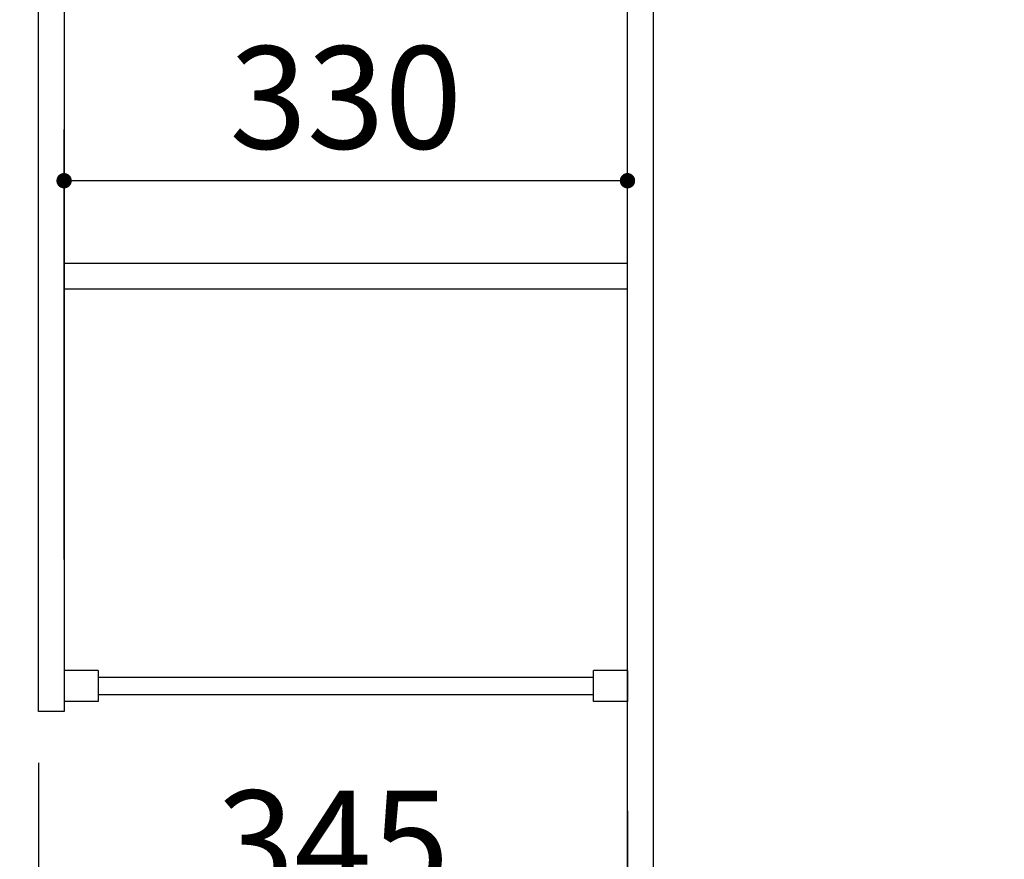
# Model space of a CAD drawing. Units: millimetres. Extents: x 152 to 6060, y -140 to 4466.
# Drawn here: x 2448 to 3025, y 2003 to 2494 of the extents above; entities that cross this region are included whole.
import ezdxf

# ---------------------------------------------------------------- set-up
doc = ezdxf.new("R2010")
doc.units = ezdxf.units.MM
doc.header["$LTSCALE"] = 3.75
doc.layers.get('0').update_dxf_attribs({"lineweight": 9})
for name, color, linetype, lineweight in [('GA', 134, 'Continuous', 9), ('NS', 6, 'Continuous', 9), ('サイドＡ', 136, 'Continuous', 9), ('食器側板', 250, 'Continuous', 9), ('食器棚板', 171, 'Continuous', 9), ('ＴＢ', 212, 'Continuous', 9)]:
    doc.layers.add(name, color=color, linetype=linetype, lineweight=lineweight)
doc.styles.get("Standard").update_dxf_attribs({"font": 'txt', "bigfont": 'bigfont'})
doc.styles.add('ＭＳ ゴシック', font='txt')
doc.dimstyles.get("Standard").update_dxf_attribs({"dimtxt": 0.18, "dimasz": 0.18, "dimexe": 0.18, "dimexo": 0.0625, "dimgap": 0.09, "dimtad": 0, "dimtih": 1, "dimtoh": 1, "dimdec": 4, "dimzin": 0, "dimdsep": 46, "dimtxsty": 'Standard', "dimcen": 0.09, "dimadec": 0, "dimazin": 0, "dimtfac": 1, "dimtdec": 4, "dimtofl": 0, "dimtmove": 0, "dimatfit": 3, "dimfxl": 1, "dimtolj": 1, "dimtzin": 0, "dimarcsym": 0})

# ---------------------------------------------------------------- blocks, each defined once
blk = doc.blocks.new('*G54')
at = {"layer": '食器棚板', "color": 171, "linetype": 'Continuous', "lineweight": 30}
for p, q in [((2474.06, 2351.63), (2804.06, 2351.63)), ((2474.06, 2351.63), (2474.06, 2336.63)), ((2804.06, 2336.63), (2804.06, 2351.63)), ((2474.06, 2336.63), (2804.06, 2336.63))]:
    blk.add_line(p, q, dxfattribs=at)
blk = doc.blocks.new('_DOT')
at = {"color": 0}
blk.add_line((-0.5, 0), (-1, 0), dxfattribs=at)
at = {"color": 0, "const_width": 0.5}
blk.add_lwpolyline([(-0.25, 0, 1), (0.25, 0, 1)], format="xyb", close=True, dxfattribs=at)
blk = doc.blocks.new('Dim32')
at = {"layer": 'ＴＢ', "color": 212, "linetype": 'Continuous', "lineweight": 30}
for p, q in [((2459.06, 2059.13), (2459.06, 1934.18)), ((2804.06, 2030.93), (2804.06, 1934.18)), ((2459.06, 1964.18), (2804.06, 1964.18))]:
    blk.add_line(p, q, dxfattribs=at)
at = {"layer": 'ＴＢ', "color": 212, "linetype": 'Continuous', "lineweight": 30, "xscale": 9, "yscale": 9, "zscale": 9}
for p, rotation in [((2459.06, 1964.18), 179.9999999999998), ((2804.06, 1964.18), 359.9999999999997)]:
    blk.add_blockref('_DOT', p, dxfattribs=dict(at, rotation=rotation))
at = {"layer": 'ＴＢ', "color": 212, "linetype": 'Continuous', "lineweight": 9, "insert": (2631.56, 1964.18), "char_height": 60, "width": 771.4286, "attachment_point": 8, "style": 'ＭＳ ゴシック'}
blk.add_mtext('345', dxfattribs=at)
blk = doc.blocks.new('Dim55')
at = {"layer": '食器側板', "color": 250, "linetype": 'Continuous', "lineweight": 30}
for p, q in [((2474.06, 2178.15), (2474.06, 2430)), ((2804.06, 2178.15), (2804.06, 2430)), ((2804.06, 2400), (2474.06, 2400))]:
    blk.add_line(p, q, dxfattribs=at)
at = {"layer": '食器側板', "color": 250, "linetype": 'Continuous', "lineweight": 30, "xscale": 9, "yscale": 9, "zscale": 9}
for p, rotation in [((2474.06, 2400), 179.9999999999998), ((2804.06, 2400), 359.9999999999997)]:
    blk.add_blockref('_DOT', p, dxfattribs=dict(at, rotation=rotation))
at = {"layer": '食器側板', "color": 250, "linetype": 'Continuous', "lineweight": 9, "insert": (2639.06, 2400), "char_height": 60, "width": 771.4286, "attachment_point": 8, "style": 'ＭＳ ゴシック'}
blk.add_mtext('330', dxfattribs=at)

msp = doc.modelspace()

# ---------------------------------------------------------------- linework, layer by layer
at = {"layer": 'GA', "color": 134, "linetype": 'Continuous', "lineweight": 30}
for p, q in [((2494.056, 2113.129), (2474.056, 2113.129)), ((2474.056, 2113.129), (2474.056, 2095.129)), ((2494.056, 2113.129), (2494.056, 2095.129)), ((2804.056, 2113.129), (2784.056, 2113.129)), ((2784.056, 2095.129), (2784.056, 2113.129)), ((2804.056, 2113.129), (2804.056, 2095.129)), ((2784.056, 2109.129), (2494.056, 2109.129)), ((2494.056, 2095.129), (2474.056, 2095.129)), ((2494.056, 2099.129), (2784.056, 2099.129)), ((2804.056, 2095.129), (2784.056, 2095.129))]:
    msp.add_line(p, q, dxfattribs=at)
at = {"layer": 'NS', "color": 6, "linetype": 'Continuous', "lineweight": 30}
for p, q in [((2459.056, 2089.129), (2459.056, 2684.129)), ((2474.056, 2684.729), (2474.056, 2089.129)), ((2474.056, 2089.129), (2459.056, 2089.129))]:
    msp.add_line(p, q, dxfattribs=at)
at = {"layer": 'サイドＡ', "color": 136, "linetype": 'Continuous', "lineweight": 30}
for p, q in [((2804.056, 1679.729), (2804.056, 2702.729)), ((2819.056, 2702.729), (2819.056, 1679.729))]:
    msp.add_line(p, q, dxfattribs=at)

# ---------------------------------------------------------------- block references
msp.add_blockref('*G54', (0, 0))

# ---------------------------------------------------------------- dimensions: what is measured, and where the dimension line sits
at = {"layer": '食器側板', "color": 250, "linetype": 'Continuous', "lineweight": 30}
dim = msp.add_linear_dim(base=(2474.056, 2400), p1=(2804.056, 2148.146), p2=(2474.056, 2148.146), angle=180, dimstyle='Standard', override={"dimscale": 1, "dimtxt": 60, "dimasz": 9, "dimexe": 30, "dimexo": 30, "dimgap": 0, "dimtad": 1, "dimtih": 0, "dimtoh": 0, "dimdec": 2, "dimzin": 8, "dimtxsty": 'ＭＳ ゴシック', "dimblk1": 'DOT', "dimblk2": 'DOT', "dimsah": 1, "dimse1": 0, "dimse2": 0, "dimtix": 0, "dimtofl": 1, "dimtmove": 1, "dimatfit": 2, "dimtzin": 8}, dxfattribs=at)
dim.commit()
dim.dimension.update_dxf_attribs({"geometry": 'Dim55', "text_midpoint": (2639.056, 2400), "dimtype": 160, "text_rotation": 360})
at = {"layer": 'ＴＢ', "color": 212, "linetype": 'Continuous', "lineweight": 30}
dim = msp.add_linear_dim(base=(2804.056, 1964.185), p1=(2459.056, 2089.129), p2=(2804.056, 2060.931), dimstyle='Standard', override={"dimscale": 1, "dimtxt": 60, "dimasz": 9, "dimexe": 30, "dimexo": 30, "dimgap": 0, "dimtad": 1, "dimtih": 0, "dimtoh": 0, "dimdec": 2, "dimzin": 8, "dimtxsty": 'ＭＳ ゴシック', "dimblk1": 'DOT', "dimblk2": 'DOT', "dimsah": 1, "dimse1": 0, "dimse2": 0, "dimtix": 0, "dimtofl": 1, "dimtmove": 1, "dimatfit": 2, "dimtzin": 8}, dxfattribs=at)
dim.commit()
dim.dimension.update_dxf_attribs({"geometry": 'Dim32', "text_midpoint": (2631.556, 1964.185), "dimtype": 160, "text_rotation": 360})

doc.saveas('drawing.dxf')
